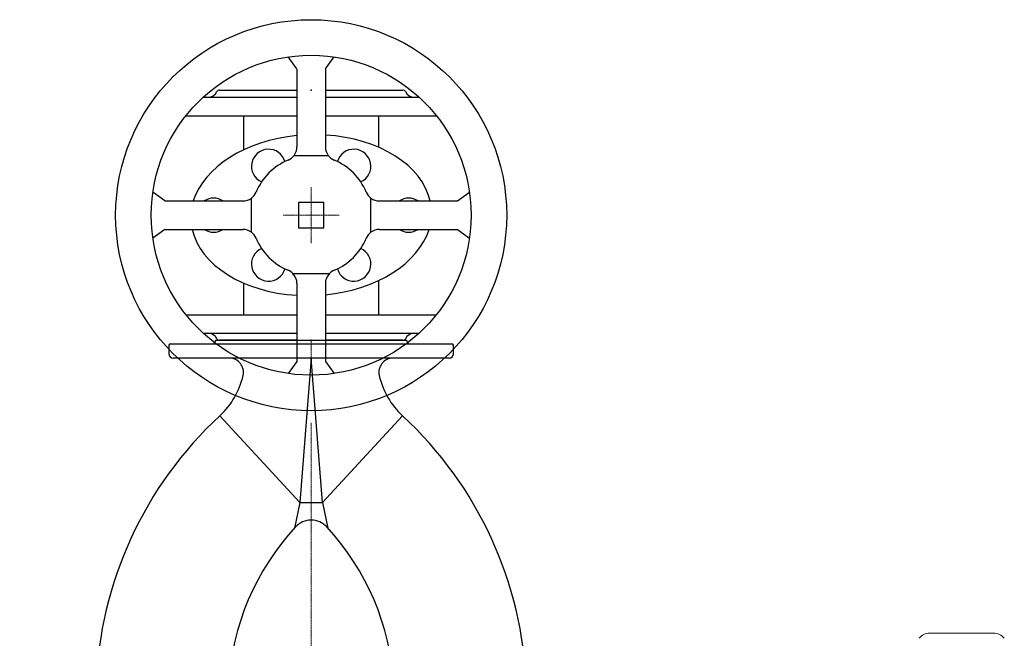
# Model space of a CAD drawing. Units: millimetres. Extents: x 104870 to 108753, y 28471 to 31053.
# Drawn here: x 105295 to 105987, y 30618 to 31053 of the extents above; entities that cross this region are included whole.
import ezdxf

# ---------------------------------------------------------------- set-up
doc = ezdxf.new("R2010")
doc.units = ezdxf.units.MM
doc.header["$LTSCALE"] = 0.4
doc.header["$PDSIZE"] = -1
doc.linetypes.add('CENTER', pattern=[10.16, 6.35, -1.27, 1.27, -1.27])

# ---------------------------------------------------------------- blocks, each defined once
blk = doc.blocks.new('28042 - va')
for p, q in [((-67, 0), (-68.44, -2.5)), ((-67, 0), (67, 0)), ((68.44, -2.5), (67, 0)), ((-100, -3.5), (-100, -9.5)), ((-99, -2.5), (0, -2.5)), ((0, -2.5), (99, -2.5)), ((100, -9.5), (100, -3.5)), ((0, -12.5), (-97, -12.5)), ((0, -12.5), (-7.98, -114.01)), ((97, -12.5), (0, -12.5)), ((7.98, -114.01), (0, -12.5)), ((-64.26, -53.1), (-7.98, -114.01)), ((64.26, -53.1), (7.98, -114.01)), ((-7.98, -114.01), (-11.74, -132.06)), ((-7.98, -114.01), (7.98, -114.01)), ((7.98, -114.01), (11.74, -132.06)), ((-58.19, -241.91), (-151.33, -242.86)), ((58.17, -241.91), (151.33, -242.85)), ((-205, -255.5), (-205, -261.5)), ((-202, -252.5), (-29.56, -252.5)), ((-29.56, -252.5), (29.56, -252.5)), ((-27.22, -255.5), (-27.22, -261.5)), ((27.22, -255.5), (27.22, -261.5)), ((29.56, -252.5), (202, -252.5)), ((205, -261.5), (205, -255.5)), ((-28, -262.5), (-204, -262.5)), ((-173.44, -262.5), (-172, -265)), ((-38, -265), (-36.56, -262.5)), ((28, -262.5), (-28, -262.5)), ((204, -262.5), (28, -262.5)), ((36.56, -262.5), (38, -265)), ((172, -265), (173.44, -262.5)), ((-38, -265), (-172, -265)), ((172, -265), (38, -265))]:
    blk.add_line(p, q)
at = {"color": 1, "linetype": 'CENTER', "lineweight": 13, "ltscale": 0.2}
for p, q in [((0, -19.7), (0, 0)), ((-105, -245.3), (-105, -265)), ((105, -245.3), (105, -265))]:
    blk.add_line(p, q, dxfattribs=at)
for centre, radius, start, end in [((-99, -3.5), 1, 90, 180), ((99, -3.5), 1, 0, 90), ((-97, -9.5), 3, 180, 270), ((-57.62, -22.5), 10, 347.24479, 89.95933), ((57.62, -22.5), 10, 90.04067, 192.75494), ((97, -9.5), 3, 270, 0), ((-101.79, -12.5), 55.29, 312.74124, 347.24311), ((101.79, -12.5), 55.29, 192.75709, 227.25876), ((120, -252.5), 271.5, 132.74124, 177.96391), ((-120, -252.5), 271.5, 2.03592, 47.25876), ((120, -252.5), 178.5, 137.2099, 176.59851), ((0, -141.45), 15, 42.87522, 137.11155), ((-120, -252.5), 178.5, 3.40175, 42.79045), ((-48.2, -242.5), 10, 176.62196, 269.9841), ((48.2, -242.5), 10, 270.02636, 3.37025), ((-161.32, -242.5), 10, 270.02385, 357.9967), ((161.32, -242.5), 10, 182.02074, 269.98283), ((-202, -255.5), 3, 90, 180), ((-29.94, -255.2), 2.73, 353.77016, 81.97981), ((29.94, -255.2), 2.73, 98.02019, 186.22984), ((202, -255.5), 3, 0, 90), ((-204, -261.5), 1, 180, 270), ((-28.13, -261.6), 0.91, 278.02019, 6.22984), ((28.13, -261.6), 0.91, 173.77016, 261.97981), ((204, -261.5), 1, 270, 0)]:
    blk.add_arc(centre, radius, start, end)
blk = doc.blocks.new('27041 - ds')
for p, q in [((-10, 102.98), (-16.13, 111.34)), ((10, 102.98), (16.13, 111.34)), ((-10, 102.81), (-10, 48)), ((10, 102.81), (10, 48)), ((-64.5, 88), (-10, 88)), ((10, 88), (64.5, 88)), ((-75.94, 83), (-10, 83)), ((10, 83), (75.94, 83)), ((-88.07, 70), (-10, 70)), ((-47.5, 70), (-47.5, 45.93)), ((10, 70), (88.07, 70)), ((47.5, 47.71), (47.5, 70)), ((-12, 42), (12, 42)), ((-102.98, 10), (-111.34, 16.13)), ((102.98, 10), (111.34, 16.13)), ((-102.9, 10), (-48, 10)), ((-42, -12), (-42, 12)), ((9, 9), (-9, 9)), ((-9, 9), (-9, -9)), ((9, -9), (9, 9)), ((42, -12), (42, 12)), ((48, 10), (102.98, 10)), ((-102.98, -10), (-111.34, -16.13)), ((-102.9, -10), (-48, -10)), ((-9, -9), (9, -9)), ((48, -10), (102.98, -10)), ((102.98, -10), (111.34, -16.13)), ((-12.83, -41.03), (12.83, -41.03)), ((-47.5, -47.71), (-47.5, -70)), ((-10, -48), (-10, -102.79)), ((10, -48), (10, -102.79)), ((47.5, -70), (47.5, -45.93)), ((-88.07, -70), (-10, -70)), ((10, -70), (88.07, -70)), ((-75.94, -83), (-10, -83)), ((10, -83), (75.94, -83)), ((-10, -88), (-64.5, -88)), ((64.5, -88), (10, -88)), ((-10, -102.98), (-16.13, -111.34)), ((10, -102.98), (16.13, -111.34))]:
    blk.add_line(p, q)
at = {"color": 1, "linetype": 'CENTER', "lineweight": 13, "ltscale": 0.2}
for q in [(0, 19.7), (-19.7, 0), (0, -19.7), (19.7, 0)]:
    blk.add_line((0, 0), q, dxfattribs=at)
for radius in [137.5, 112.5]:
    blk.add_circle((0, 0), radius)
for centre, radius, start, end in [((-72.56, 90), 7, 270, 333.6122), ((-64.5, 86), 2, 90, 153.6122), ((64.5, 86), 2, 26.3878, 90), ((72.56, 90), 7, 206.3878, 270), ((-30, 34.41), 12, 16.0326, 246.13682), ((-20, 48), 10, 292.61986, 323.1301), ((-20, 48), 10, 323.1301, 0), ((20, 48), 10, 180, 216.8699), ((20, 48), 10, 216.8699, 247.38014), ((30, 34.41), 12, 293.86318, 163.9674), ((0, 0), 42, 112.61986, 157.38014), ((0, 0), 42, 22.61986, 67.38014), ((-48, 20), 10, 306.8699, 337.38014), ((48, 20), 10, 202.61986, 233.1301), ((-68.65, 0), 12, 56.44317, 123.55683), ((-48, 20), 10, 270, 306.8699), ((48, 20), 10, 233.1301, 270), ((68.65, 0), 12, 56.44317, 123.55683), ((-68.65, 0), 12, 236.44317, 303.55683), ((-48, -20), 10, 53.1301, 90), ((-48, -20), 10, 22.61986, 53.1301), ((48, -20), 10, 126.8699, 157.38014), ((48, -20), 10, 90, 126.8699), ((68.65, 0), 12, 236.44317, 303.55683), ((0, 0), 42, 202.61986, 247.38014), ((0, 0), 42, 292.61986, 337.38014), ((-30, -34.41), 12, 113.86318, 343.9674), ((30, -34.41), 12, 196.0326, 66.13682), ((-20, -48), 10, 44.2134, 67.38014), ((-20, -48), 10, 0, 44.2134), ((20, -48), 10, 135.7866, 180), ((20, -48), 10, 112.61986, 135.7866), ((-72.56, -90), 7, 26.3878, 90), ((72.56, -90), 7, 90, 153.6122), ((-64.5, -86), 2, 206.3878, 270), ((64.5, -86), 2, 270, 333.6122)]:
    blk.add_arc(centre, radius, start, end)
for start_param, end_param in [(1.666578, 2.913235), (0.127038, 1.429862), (3.268631, 4.571455), (4.808171, 6.054828)]:
    blk.add_ellipse((0, 0), major_axis=(84.67, 2.86), ratio=0.667333, start_param=start_param, end_param=end_param)
for p in [(0, 88), (0, -88)]:
    blk.add_point(p)
blk = doc.blocks.new('11080 - va')
at = {"color": 1, "linetype": 'CENTER', "lineweight": 13, "ltscale": 0.2}
blk.add_line((0, 0), (0, 770), dxfattribs=at)
at = {"color": 7, "linetype": 'Continuous', "lineweight": 15}
for p, q in [((435.16, 622), (457.5, 622)), ((457.5, 622), (479.84, 622))]:
    blk.add_line(p, q, dxfattribs=at)
for centre, start, end in [((435.16, 612), 90, 140), ((479.84, 612), 40, 90)]:
    blk.add_arc(centre, 10, start, end, dxfattribs=at)
for name, p in [('27041 - ds', (0, 916)), ('28042 - va', (0, 828))]:
    blk.add_blockref(name, p)

msp = doc.modelspace()

# ---------------------------------------------------------------- block references
msp.add_blockref('11080 - va', (105500, 30000))

doc.saveas('drawing.dxf')
